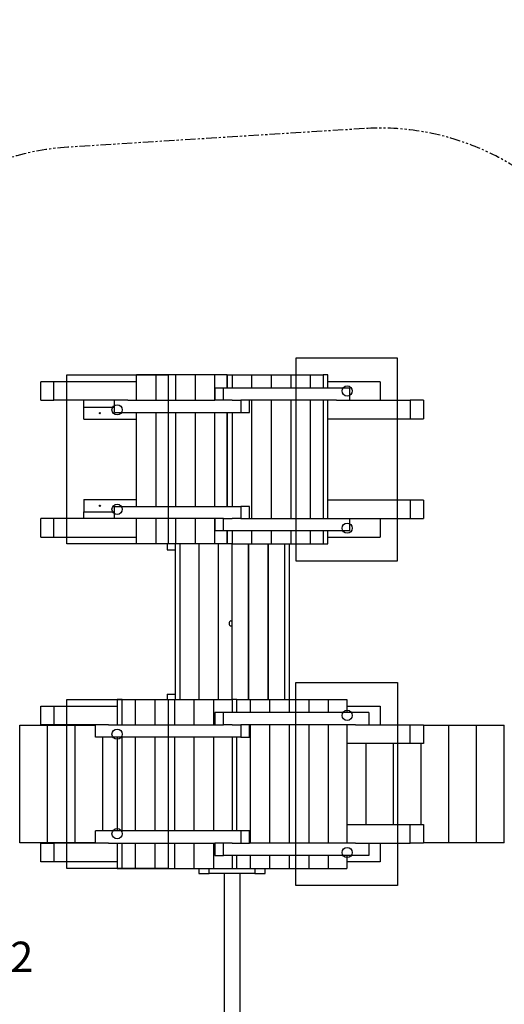
# Model space of a CAD drawing. Extents: x -573 to 573, y -432 to 447.
# Drawn here: x -126 to 161, y -135 to 447 of the extents above; entities that cross this region are included whole.
import ezdxf
from ezdxf.enums import TextEntityAlignment as Align

# ---------------------------------------------------------------- set-up
doc = ezdxf.new("R2010")
doc.units = 0
doc.header["$LTSCALE"] = 5
doc.header["$MEASUREMENT"] = 0
doc.linetypes.add('GESTRICHELT', pattern=[0.75, 0.5, -0.25])
doc.linetypes.add('PHANTOM', pattern=[2.5, 1.25, -0.25, 0.25, -0.25, 0.25, -0.25])
for name, color, linetype in [('Richter-Copyright', 7, 'CONTINUOUS'), ('Richter-EN-Fallraum', 3, 'GESTRICHELT'), ('Richter-Oberirdisch', 7, 'CONTINUOUS'), ('Richter-Unterirdisch', 4, 'CONTINUOUS')]:
    doc.layers.add(name, color=color, linetype=linetype)
doc.styles.add('RICHTER', font='ISOCP')

msp = doc.modelspace()

# ---------------------------------------------------------------- linework, layer by layer
at = {"layer": 'Richter-EN-Fallraum', "linetype": 'PHANTOM'}
msp.add_lwpolyline([(-506.84, 165.48, 0.249713), (-573.14, 41), (-573.14, -51, 0.337544), (-462.96, -195.62, 0.460518), (-237.62, -230.15), (-237.62, -282.25, 0.432696), (-78.22, -431.96), (97.02, -420.96, 0.324865), (232.9, -308.6, 0.456286), (458.3, -285.37, 0.208506), (495.63, -171.44, 0.273097), (573.14, -40.13), (573.14, 29.88, 0.338268), (462.58, 174.6, 0.459082), (237.62, 208.52), (237.62, 233, 0.432696), (78.22, 382.71), (-97.02, 371.71, 0.236052), (-213.02, 304.31), (-213.02, 347.14, 0.414214), (-313.02, 447.14), (-358.02, 447.14, 0.414214), (-458.02, 347.14), (-458.02, 258.5)], format="xyb", dxfattribs=at)
at = {"layer": 'Richter-Oberirdisch'}
for p, q in [((-113.13, 222), (-113.13, 233)), ((-105.35, 233), (-113.13, 233)), ((-105.35, 222), (-105.35, 233)), ((-56.57, 233), (-105.35, 233)), ((-45.01, 237), (-56.57, 237)), ((-56.57, 222), (-56.57, 237)), ((-45.01, 237), (-45.01, 222)), ((-33.45, 237), (-45.01, 237)), ((-45.01, 237), (-45.01, 222)), ((-33.45, 237), (-33.45, 222)), ((-21.88, 237), (-33.45, 237)), ((-33.45, 237), (-33.45, 222)), ((-21.88, 237), (-21.88, 222)), ((-10.32, 237), (-21.88, 237)), ((-21.88, 237), (-21.88, 222)), ((-10.32, 237), (-10.32, 222)), ((-2.83, 237), (-10.32, 237)), ((-10.32, 237), (-10.32, 222)), ((-2.83, 237), (-2.83, 229.25)), ((-2.83, 237), (0, 237)), ((-2.83, 229.25), (-2.83, 237)), ((0, 237), (0, 229.25)), ((0, 237), (11.56, 237)), ((11.56, 237), (11.56, 229.25)), ((11.56, 237), (11.56, 229.25)), ((11.56, 237), (23.12, 237)), ((23.12, 237), (23.12, 229.25)), ((23.12, 237), (23.12, 229.25)), ((23.12, 237), (34.68, 237)), ((34.68, 237), (34.68, 229.25)), ((34.68, 237), (34.68, 229.25)), ((34.68, 237), (46.24, 237)), ((46.24, 237), (46.24, 229.25)), ((46.24, 237), (53.74, 237)), ((46.24, 237), (46.24, 229.25)), ((53.74, 237), (53.74, 229.25)), ((56.57, 237), (53.74, 237)), ((53.74, 237), (53.74, 229.25)), ((56.57, 229.25), (56.57, 237)), ((87.62, 233), (56.57, 233)), ((87.62, 233), (87.62, 222)), ((-10.25, 229.25), (-10.25, 222)), ((-5.13, 229.25), (-10.25, 229.25)), ((-5.13, 222), (-5.13, 229.25)), ((69.47, 229.25), (-5.13, 229.25)), ((69.47, 229.25), (69.47, 222)), ((-113.13, 222), (-105.35, 222)), ((-61.7, 222), (-105.35, 222)), ((-87.62, 218), (-87.62, 222)), ((-69.47, 214.75), (-69.47, 222)), ((-61.7, 222), (-10.25, 222)), ((-5.13, 222), (-10.25, 222)), ((0, 222), (-5.13, 222)), ((0, 222), (5.13, 222)), ((5.13, 222), (5.13, 214.75)), ((10.25, 222), (5.13, 222)), ((10.25, 214.75), (10.25, 222)), ((61.7, 222), (10.25, 222)), ((11.56, 222), (11.56, 152)), ((11.56, 222), (11.56, 152)), ((23.12, 222), (23.12, 152)), ((23.12, 222), (23.12, 152)), ((34.68, 222), (34.68, 152)), ((34.68, 222), (34.68, 152)), ((46.24, 222), (46.24, 152)), ((46.24, 222), (46.24, 152)), ((53.74, 222), (53.74, 152)), ((53.74, 222), (53.74, 152)), ((56.57, 152), (56.57, 222)), ((61.7, 222), (105.35, 222)), ((105.35, 222), (105.35, 211)), ((113.13, 222), (105.35, 222)), ((113.13, 222), (113.13, 211)), ((-87.62, 218), (-69.47, 218)), ((-87.62, 210.75), (-87.62, 218)), ((-87.62, 210.75), (-56.57, 210.75)), ((-69.47, 214.75), (5.13, 214.75)), ((-56.57, 159.25), (-56.57, 214.75)), ((-45.01, 214.75), (-45.01, 159.25)), ((-45.01, 214.75), (-45.01, 159.25)), ((-33.45, 214.75), (-33.45, 159.25)), ((-33.45, 214.75), (-33.45, 159.25)), ((-21.88, 214.75), (-21.88, 159.25)), ((-21.88, 214.75), (-21.88, 159.25)), ((-10.32, 214.75), (-10.32, 159.25)), ((-10.32, 214.75), (-10.32, 159.25)), ((-2.83, 214.75), (-2.83, 159.25)), ((-2.83, 159.25), (-2.83, 214.75)), ((0, 214.75), (0, 159.25)), ((5.13, 214.75), (10.25, 214.75)), ((56.57, 211), (105.35, 211)), ((105.35, 211), (113.13, 211)), ((-87.62, 163.25), (-56.57, 163.25)), ((-87.62, 163.25), (-87.62, 156)), ((-69.47, 159.25), (5.13, 159.25)), ((-69.47, 152), (-69.47, 159.25)), ((5.13, 159.25), (5.13, 152)), ((10.25, 159.25), (5.13, 159.25)), ((10.25, 152), (10.25, 159.25)), ((105.35, 163), (56.57, 163)), ((105.35, 163), (105.35, 152)), ((113.13, 163), (105.35, 163)), ((113.13, 163), (113.13, 152)), ((-113.13, 141), (-113.13, 152)), ((-105.35, 152), (-113.13, 152)), ((-105.35, 141), (-105.35, 152)), ((-61.7, 152), (-105.35, 152)), ((-87.62, 156), (-69.47, 156)), ((-87.62, 152), (-87.62, 156)), ((-10.25, 152), (-61.7, 152)), ((-56.57, 137), (-56.57, 152)), ((-45.01, 152), (-45.01, 137)), ((-45.01, 152), (-45.01, 137)), ((-33.45, 152), (-33.45, 137)), ((-33.45, 152), (-33.45, 137)), ((-21.88, 152), (-21.88, 137)), ((-21.88, 152), (-21.88, 137)), ((-10.32, 152), (-10.32, 137)), ((-10.32, 152), (-10.32, 137)), ((-10.25, 152), (-10.25, 144.75)), ((-5.13, 152), (-10.25, 152)), ((-5.13, 144.75), (-5.13, 152)), ((-5.13, 152), (0, 152)), ((5.13, 152), (0, 152)), ((5.13, 152), (10.25, 152)), ((10.25, 152), (61.7, 152)), ((61.7, 152), (105.35, 152)), ((69.47, 152), (69.47, 144.75)), ((87.62, 152), (87.62, 141)), ((105.35, 152), (113.13, 152)), ((-113.13, 141), (-105.35, 141)), ((-105.35, 141), (-56.57, 141)), ((-5.13, 144.75), (-10.25, 144.75)), ((69.47, 144.75), (-5.13, 144.75)), ((-2.83, 144.75), (-2.83, 137)), ((-2.83, 137), (-2.83, 144.75)), ((0, 144.75), (0, 137)), ((11.56, 144.75), (11.56, 137)), ((11.56, 144.75), (11.56, 137)), ((23.12, 144.75), (23.12, 137)), ((23.12, 144.75), (23.12, 137)), ((34.68, 144.75), (34.68, 137)), ((34.68, 144.75), (34.68, 137)), ((46.24, 144.75), (46.24, 137)), ((46.24, 144.75), (46.24, 137)), ((53.74, 144.75), (53.74, 137)), ((53.74, 144.75), (53.74, 137)), ((56.57, 137), (56.57, 144.75)), ((56.57, 141), (87.62, 141)), ((-45.01, 137), (-56.57, 137)), ((-33.45, 137), (-45.01, 137)), ((-38.36, 137), (-38.36, 133.5)), ((-33.59, 137), (-33.59, 45)), ((-21.88, 137), (-33.45, 137)), ((-30.76, 45), (-30.76, 137)), ((-10.32, 137), (-21.88, 137)), ((-19.55, 45), (-19.55, 137)), ((-19.55, 45), (-19.55, 137)), ((-2.83, 137), (-10.32, 137)), ((-7.99, 45), (-7.99, 137)), ((-7.99, 45), (-7.99, 137)), ((0, 137), (-2.83, 137)), ((0, 45), (0, 137)), ((0, 137), (11.56, 137)), ((9.78, 45), (9.78, 137)), ((9.78, 137), (9.78, 45)), ((11.56, 137), (23.12, 137)), ((21.34, 45), (21.34, 137)), ((21.34, 137), (21.34, 45)), ((23.12, 137), (34.68, 137)), ((31.11, 45), (31.11, 137)), ((33.94, 45), (33.94, 137)), ((34.68, 137), (46.24, 137)), ((46.24, 137), (53.74, 137)), ((53.74, 137), (56.57, 137)), ((-38.36, 133.5), (-33.59, 133.5)), ((-38.36, 48.25), (-38.36, 45)), ((-38.36, 48.25), (-33.59, 48.25)), ((-113.13, 30), (-113.13, 41)), ((-113.13, 41), (-105.35, 41)), ((-105.35, 41), (-105.35, 30)), ((-105.35, 41), (-67.88, 41)), ((-65.05, 45), (-67.88, 45)), ((-67.88, 45), (-67.88, 30)), ((-65.05, 30), (-65.05, 45)), ((-65.05, 30), (-65.05, 45)), ((-65.05, 45), (-57.06, 45)), ((-57.06, 45), (-45.5, 45)), ((-57.06, 30), (-57.06, 45)), ((-57.06, 30), (-57.06, 45)), ((-45.5, 45), (-33.94, 45)), ((-45.5, 30), (-45.5, 45)), ((-45.5, 30), (-45.5, 45)), ((-33.94, 45), (-22.38, 45)), ((-33.94, 30), (-33.94, 45)), ((-33.94, 30), (-33.94, 45)), ((-22.38, 45), (-10.82, 45)), ((-22.38, 30), (-22.38, 45)), ((-22.38, 30), (-22.38, 45)), ((-10.82, 30), (-10.82, 45)), ((-10.82, 45), (0, 45)), ((-10.82, 30), (-10.82, 45)), ((2.83, 45), (0, 45)), ((0, 45), (0, 37.25)), ((2.83, 37.25), (2.83, 45)), ((2.83, 45), (10.82, 45)), ((2.83, 37.25), (2.83, 45)), ((10.82, 45), (22.38, 45)), ((10.82, 37.25), (10.82, 45)), ((10.82, 37.25), (10.82, 45)), ((22.38, 45), (33.94, 45)), ((22.38, 37.25), (22.38, 45)), ((22.38, 37.25), (22.38, 45)), ((33.94, 45), (45.5, 45)), ((33.94, 37.25), (33.94, 45)), ((33.94, 37.25), (33.94, 45)), ((45.5, 45), (57.06, 45)), ((45.5, 37.25), (45.5, 45)), ((45.5, 37.25), (45.5, 45)), ((57.06, 37.25), (57.06, 45)), ((57.06, 45), (67.88, 45)), ((57.06, 37.25), (57.06, 45)), ((67.88, 45), (67.88, 37.25)), ((67.88, 41), (87.62, 41)), ((87.62, 41), (87.62, 30)), ((-10.25, 37.25), (-10.25, 30)), ((-5.13, 37.25), (-10.25, 37.25)), ((-5.13, 30), (-5.13, 37.25)), ((80.79, 37.25), (-5.13, 37.25)), ((80.79, 37.25), (80.79, 30)), ((-125.56, -39.75), (-125.56, 29.75)), ((-125.56, -39.75), (-125.56, 29.75)), ((-125.56, 29.75), (-109.21, 29.75)), ((-105.35, 30), (-113.13, 30)), ((-109.21, -39.75), (-109.21, 29.75)), ((-109.21, -39.75), (-109.21, 29.75)), ((-109.21, 29.75), (-92.86, 29.75)), ((-73.01, 30), (-105.35, 30)), ((-92.86, -39.75), (-92.86, 29.75)), ((-92.86, -39.75), (-92.86, 29.75)), ((-92.86, 29.75), (-80.79, 29.75)), ((-87.62, 29.75), (-87.62, 30)), ((-80.79, 22.75), (-80.79, 30)), ((-73.01, 30), (-10.25, 30)), ((-10.25, 30), (-5.13, 30)), ((0, 30), (-5.13, 30)), ((0, 30), (5.13, 30)), ((5.13, 30), (5.13, 22.75)), ((10.25, 30), (5.13, 30)), ((10.25, 22.75), (10.25, 30)), ((73.01, 30), (10.25, 30)), ((10.82, -40), (10.82, 30)), ((10.82, -40), (10.82, 30)), ((22.38, -40), (22.38, 30)), ((22.38, -40), (22.38, 30)), ((33.94, -40), (33.94, 30)), ((33.94, -40), (33.94, 30)), ((45.5, -40), (45.5, 30)), ((45.5, -40), (45.5, 30)), ((57.06, -40), (57.06, 30)), ((57.06, -40), (57.06, 30)), ((67.88, 30), (67.88, -40)), ((73.01, 30), (105.35, 30)), ((105.35, 19), (105.35, 30)), ((105.35, 30), (113.13, 30)), ((113.13, 30), (113.13, 19)), ((113.13, 29.75), (128.21, 29.75)), ((128.21, -39.75), (128.21, 29.75)), ((128.21, -39.75), (128.21, 29.75)), ((128.21, 29.75), (144.56, 29.75)), ((144.56, -39.75), (144.56, 29.75)), ((144.56, -39.75), (144.56, 29.75)), ((144.56, 29.75), (160.91, 29.75)), ((160.91, -39.75), (160.91, 29.75)), ((160.91, -39.75), (160.91, 29.75)), ((5.13, 22.75), (-80.79, 22.75)), ((-76.51, -32.75), (-76.51, 22.75)), ((-76.51, -32.75), (-76.51, 22.75)), ((-67.88, 22.75), (-67.88, -32.75)), ((-65.05, -32.75), (-65.05, 22.75)), ((-65.05, -32.75), (-65.05, 22.75)), ((-57.06, -32.75), (-57.06, 22.75)), ((-57.06, -32.75), (-57.06, 22.75)), ((-45.5, -32.75), (-45.5, 22.75)), ((-45.5, -32.75), (-45.5, 22.75)), ((-33.94, -32.75), (-33.94, 22.75)), ((-33.94, -32.75), (-33.94, 22.75)), ((-22.38, -32.75), (-22.38, 22.75)), ((-22.38, -32.75), (-22.38, 22.75)), ((-10.82, -32.75), (-10.82, 22.75)), ((-10.82, -32.75), (-10.82, 22.75)), ((0, 22.75), (0, -32.75)), ((2.83, -32.75), (2.83, 22.75)), ((2.83, -32.75), (2.83, 22.75)), ((5.13, 22.75), (10.25, 22.75)), ((105.35, 19), (67.88, 19)), ((79.16, -29), (79.16, 19)), ((79.16, -29), (79.16, 19)), ((95.51, -29), (95.51, 19)), ((95.51, -29), (95.51, 19)), ((113.13, 19), (105.35, 19)), ((111.86, -29), (111.86, 19)), ((111.86, -29), (111.86, 19)), ((67.88, -29), (105.35, -29)), ((105.35, -40), (105.35, -29)), ((105.35, -29), (113.13, -29)), ((113.13, -29), (113.13, -40)), ((-80.79, -40), (-80.79, -32.75)), ((5.13, -32.75), (-80.79, -32.75)), ((5.13, -32.75), (5.13, -40)), ((10.25, -32.75), (5.13, -32.75)), ((10.25, -40), (10.25, -32.75)), ((-109.21, -39.75), (-125.56, -39.75)), ((-113.13, -51), (-113.13, -40)), ((-113.13, -40), (-105.35, -40)), ((-92.86, -39.75), (-109.21, -39.75)), ((-105.35, -40), (-105.35, -51)), ((-73.01, -40), (-105.35, -40)), ((-80.79, -39.75), (-92.86, -39.75)), ((-87.62, -40), (-87.62, -39.75)), ((-73.01, -40), (-10.25, -40)), ((-67.88, -40), (-67.88, -55)), ((-65.05, -55), (-65.05, -40)), ((-65.05, -55), (-65.05, -40)), ((-57.06, -55), (-57.06, -40)), ((-57.06, -55), (-57.06, -40)), ((-45.5, -55), (-45.5, -40)), ((-45.5, -55), (-45.5, -40)), ((-33.94, -55), (-33.94, -40)), ((-33.94, -55), (-33.94, -40)), ((-22.38, -55), (-22.38, -40)), ((-22.38, -55), (-22.38, -40)), ((-10.82, -55), (-10.82, -40)), ((-10.82, -55), (-10.82, -40)), ((-10.25, -40), (-10.25, -47.25)), ((-5.13, -40), (-10.25, -40)), ((0, -40), (-5.13, -40)), ((-5.13, -47.25), (-5.13, -40)), ((0, -40), (5.13, -40)), ((5.13, -40), (10.25, -40)), ((73.01, -40), (10.25, -40)), ((73.01, -40), (105.35, -40)), ((80.79, -40), (80.79, -47.25)), ((87.62, -40), (87.62, -51)), ((113.13, -40), (105.35, -40)), ((128.21, -39.75), (113.13, -39.75)), ((144.56, -39.75), (128.21, -39.75)), ((160.91, -39.75), (144.56, -39.75)), ((-105.35, -51), (-113.13, -51)), ((-67.88, -51), (-105.35, -51)), ((-10.25, -47.25), (-5.13, -47.25)), ((80.79, -47.25), (-5.13, -47.25)), ((0, -47.25), (0, -55)), ((2.83, -55), (2.83, -47.25)), ((2.83, -55), (2.83, -47.25)), ((10.82, -55), (10.82, -47.25)), ((10.82, -55), (10.82, -47.25)), ((22.38, -55), (22.38, -47.25)), ((22.38, -55), (22.38, -47.25)), ((33.94, -55), (33.94, -47.25)), ((33.94, -55), (33.94, -47.25)), ((45.5, -55), (45.5, -47.25)), ((45.5, -55), (45.5, -47.25)), ((57.06, -55), (57.06, -47.25)), ((57.06, -55), (57.06, -47.25)), ((67.88, -47.25), (67.88, -55)), ((87.62, -51), (67.88, -51)), ((-67.88, -55), (-65.05, -55)), ((-65.05, -55), (-57.06, -55)), ((-57.06, -55), (-45.5, -55)), ((-45.5, -55), (-33.94, -55)), ((-33.94, -55), (-22.38, -55)), ((-22.38, -55), (-10.82, -55)), ((-19.58, -55), (-19.58, -58)), ((-19.58, -58), (-13.48, -58)), ((-13.48, -58), (-13.48, -55)), ((13.48, -58), (-13.48, -58)), ((-10.82, -55), (0, -55)), ((4.62, -58), (-4.63, -58)), ((-4.63, -58), (-4.63, -183.25)), ((0, -55), (2.83, -55)), ((2.83, -55), (10.82, -55)), ((4.62, -58), (4.62, -183.25)), ((10.82, -55), (22.38, -55)), ((13.48, -55), (13.48, -58)), ((13.48, -58), (19.59, -58)), ((19.59, -58), (19.59, -55)), ((22.38, -55), (33.94, -55)), ((33.94, -55), (45.5, -55)), ((45.5, -55), (57.06, -55)), ((57.06, -55), (67.88, -55))]:
    msp.add_line(p, q, dxfattribs=at)
for centre, major_axis in [((-78.13, 214.38), (0, 0.4)), ((-78.13, 159.63), (0, -0.4))]:
    msp.add_ellipse(centre, major_axis=major_axis, ratio=0.707107, dxfattribs=at)
msp.add_ellipse((-0.71, 90), major_axis=(0, 1.5), ratio=0.707107, start_param=5.553458, end_param=10.154506, dxfattribs=at)
at = {"layer": 'Richter-Unterirdisch'}
for p, q in [((97.76, 247), (37.76, 247)), ((37.76, 247), (37.76, 127)), ((97.76, 127), (97.76, 247)), ((-97.76, 137), (-97.76, 237)), ((-97.76, 237), (-37.76, 237)), ((-37.76, 237), (-37.76, 137)), ((-37.76, 137), (-97.76, 137)), ((37.76, 127), (97.76, 127)), ((37.76, -65), (37.76, 55)), ((37.76, 55), (97.76, 55)), ((97.76, 55), (97.76, -65)), ((-97.76, -55), (-97.76, 45)), ((-97.76, 45), (-37.76, 45)), ((-37.76, 45), (-37.76, -55)), ((-37.76, -55), (-97.76, -55)), ((97.76, -65), (37.76, -65))]:
    msp.add_line(p, q, dxfattribs=at)
for centre in [(68, 227.5), (-68, 216.38), (-68, 157.5), (68, 146.38), (68, 35.62), (-68, 24.5), (-68, -34.38), (68, -45.5)]:
    msp.add_circle(centre, 3.02, dxfattribs=at)

# ---------------------------------------------------------------- texts
at = {"layer": 'Richter-Copyright', "style": 'RICHTER'}
msp.add_text('4.16102', height=18, dxfattribs=at).set_placement((-161.84, -116.25), align=Align.CENTER)

doc.saveas('drawing.dxf')
